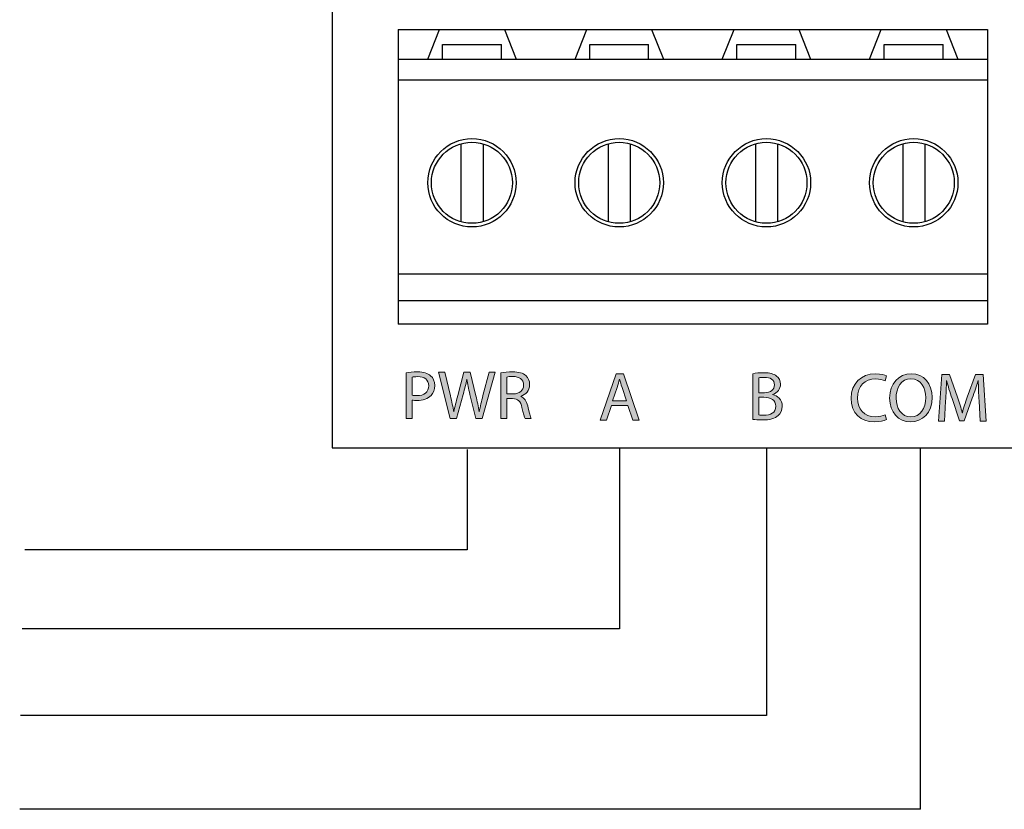
# Model space of a CAD drawing. Units: inches. Extents: x -0.51 to 5.46, y 0.24 to 4.48.
# Drawn here: x 0.2 to 1.51, y 0.76 to 1.82 of the extents above; entities that cross this region are included whole.
import ezdxf

# ---------------------------------------------------------------- set-up
doc = ezdxf.new("R2010")
doc.units = ezdxf.units.IN
doc.header["$MEASUREMENT"] = 0
doc.layers.add('Layer 1', color=7, linetype='Continuous')

# ---------------------------------------------------------------- blocks, each defined once
blk = doc.blocks.new('block 2')
at = {"layer": 'Layer 1', "color": 7, "lineweight": 25}
blk.add_lwpolyline([(0.6135, 3.7527), (0.6135, 1.2473)], dxfattribs=at)
blk = doc.blocks.new('block 8')
at = {"layer": 'Layer 1', "color": 7, "lineweight": 25}
blk.add_lwpolyline([(0.702, 1.8054), (0.702, 1.4123)], dxfattribs=at)
blk = doc.blocks.new('block 13')
at = {"layer": 'Layer 1', "color": 7, "lineweight": 25}
blk.add_lwpolyline([(0.8435, 1.8054), (0.8592, 1.766)], dxfattribs=at)
blk = doc.blocks.new('block 21')
at = {"layer": 'Layer 1', "color": 7, "lineweight": 25}
blk.add_lwpolyline([(0.7609, 1.766), (0.7609, 1.7857)], dxfattribs=at)
blk = doc.blocks.new('block 30')
at = {"layer": 'Layer 1', "color": 7, "lineweight": 25}
blk.add_lwpolyline([(0.7855, 1.653), (0.7855, 1.549)], dxfattribs=at)
blk = doc.blocks.new('block 34')
at = {"layer": 'Layer 1', "color": 7, "lineweight": 25}
blk.add_lwpolyline([(0.815, 1.653), (0.815, 1.549)], dxfattribs=at)
blk = doc.blocks.new('block 43')
at = {"layer": 'Layer 1', "color": 7, "lineweight": 25}
blk.add_lwpolyline([(0.8395, 1.766), (0.8395, 1.7857)], dxfattribs=at)
blk = doc.blocks.new('block 67')
at = {"layer": 'Layer 1', "color": 7, "lineweight": 25}
blk.add_lwpolyline([(0.9574, 1.766), (0.9574, 1.7857)], dxfattribs=at)
blk = doc.blocks.new('block 75')
at = {"layer": 'Layer 1', "color": 7, "lineweight": 25}
blk.add_lwpolyline([(0.982, 1.653), (0.982, 1.549)], dxfattribs=at)
blk = doc.blocks.new('block 82')
at = {"layer": 'Layer 1', "color": 7, "lineweight": 25}
blk.add_lwpolyline([(1.04, 1.8054), (1.0557, 1.766)], dxfattribs=at)
blk = doc.blocks.new('block 83')
at = {"layer": 'Layer 1', "color": 7, "lineweight": 25}
blk.add_lwpolyline([(1.0115, 1.653), (1.0115, 1.549)], dxfattribs=at)
blk = doc.blocks.new('block 85')
at = {"layer": 'Layer 1', "color": 7, "lineweight": 25}
blk.add_lwpolyline([(1.036, 1.766), (1.036, 1.7857)], dxfattribs=at)
blk = doc.blocks.new('block 107')
at = {"layer": 'Layer 1', "color": 7, "lineweight": 25}
blk.add_lwpolyline([(1.1539, 1.766), (1.1539, 1.7857)], dxfattribs=at)
blk = doc.blocks.new('block 110')
at = {"layer": 'Layer 1', "color": 7, "lineweight": 25}
blk.add_lwpolyline([(0.7413, 1.766), (0.757, 1.8054)], dxfattribs=at)
blk = doc.blocks.new('block 118')
at = {"layer": 'Layer 1', "color": 7, "lineweight": 25}
blk.add_lwpolyline([(1.2365, 1.8054), (1.2522, 1.766)], dxfattribs=at)
blk = doc.blocks.new('block 124')
at = {"layer": 'Layer 1', "color": 7, "lineweight": 25}
blk.add_lwpolyline([(1.1785, 1.653), (1.1785, 1.549)], dxfattribs=at)
blk = doc.blocks.new('block 130')
at = {"layer": 'Layer 1', "color": 7, "lineweight": 25}
blk.add_lwpolyline([(1.208, 1.653), (1.208, 1.549)], dxfattribs=at)
blk = doc.blocks.new('block 137')
at = {"layer": 'Layer 1', "color": 7, "lineweight": 25}
blk.add_lwpolyline([(1.2325, 1.766), (1.2325, 1.7857)], dxfattribs=at)
blk = doc.blocks.new('block 157')
at = {"layer": 'Layer 1', "color": 7, "lineweight": 25}
blk.add_lwpolyline([(0.6135, 1.2473), (4.3865, 1.2473)], dxfattribs=at)
blk = doc.blocks.new('block 166')
at = {"layer": 'Layer 1', "color": 7, "lineweight": 25}
blk.add_lwpolyline([(1.433, 1.8054), (1.4487, 1.766)], dxfattribs=at)
blk = doc.blocks.new('block 169')
at = {"layer": 'Layer 1', "color": 7, "lineweight": 25}
blk.add_lwpolyline([(1.3504, 1.766), (1.3504, 1.7857)], dxfattribs=at)
blk = doc.blocks.new('block 184')
at = {"layer": 'Layer 1', "color": 7, "lineweight": 25}
blk.add_lwpolyline([(1.375, 1.653), (1.375, 1.549)], dxfattribs=at)
blk = doc.blocks.new('block 197')
at = {"layer": 'Layer 1', "color": 7, "lineweight": 25}
blk.add_lwpolyline([(1.4045, 1.653), (1.4045, 1.549)], dxfattribs=at)
blk = doc.blocks.new('block 204')
at = {"layer": 'Layer 1', "color": 7, "lineweight": 25}
blk.add_lwpolyline([(1.429, 1.766), (1.429, 1.7857)], dxfattribs=at)
blk = doc.blocks.new('block 221')
at = {"layer": 'Layer 1', "color": 7, "lineweight": 25}
blk.add_lwpolyline([(0.9378, 1.766), (0.9535, 1.8054)], dxfattribs=at)
blk = doc.blocks.new('block 230')
at = {"layer": 'Layer 1', "color": 7, "lineweight": 25}
blk.add_lwpolyline([(1.488, 1.4123), (0.702, 1.4123)], dxfattribs=at)
blk = doc.blocks.new('block 231')
at = {"layer": 'Layer 1', "color": 7, "lineweight": 25}
blk.add_lwpolyline([(0.702, 1.4438), (1.488, 1.4438)], dxfattribs=at)
blk = doc.blocks.new('block 257')
at = {"layer": 'Layer 1', "color": 7, "lineweight": 25}
blk.add_lwpolyline([(1.488, 1.8054), (1.488, 1.4123)], dxfattribs=at)
blk = doc.blocks.new('block 316')
at = {"layer": 'Layer 1', "color": 7, "lineweight": 25}
blk.add_lwpolyline([(1.1343, 1.766), (1.15, 1.8054)], dxfattribs=at)
blk = doc.blocks.new('block 324')
at = {"layer": 'Layer 1', "color": 7, "lineweight": 25}
blk.add_lwpolyline([(0.702, 1.4792), (1.488, 1.4792)], dxfattribs=at)
blk = doc.blocks.new('block 426')
at = {"layer": 'Layer 1', "color": 7, "lineweight": 25}
blk.add_lwpolyline([(1.3308, 1.766), (1.3465, 1.8054)], dxfattribs=at)
blk = doc.blocks.new('block 432')
at = {"layer": 'Layer 1', "color": 7, "lineweight": 25}
blk.add_lwpolyline([(0.702, 1.7385), (1.488, 1.7385)], dxfattribs=at)
blk = doc.blocks.new('block 507')
at = {"layer": 'Layer 1', "color": 7, "lineweight": 25}
blk.add_lwpolyline([(0.702, 1.766), (1.488, 1.766)], dxfattribs=at)
blk = doc.blocks.new('block 510')
at = {"layer": 'Layer 1', "color": 7, "lineweight": 25}
blk.add_lwpolyline([(0.7609, 1.7857), (0.8395, 1.7857)], dxfattribs=at)
blk = doc.blocks.new('block 511')
at = {"layer": 'Layer 1', "color": 7, "lineweight": 25}
blk.add_lwpolyline([(0.9574, 1.7857), (1.036, 1.7857)], dxfattribs=at)
blk = doc.blocks.new('block 512')
at = {"layer": 'Layer 1', "color": 7, "lineweight": 25}
blk.add_lwpolyline([(1.1539, 1.7857), (1.2325, 1.7857)], dxfattribs=at)
blk = doc.blocks.new('block 513')
at = {"layer": 'Layer 1', "color": 7, "lineweight": 25}
blk.add_lwpolyline([(1.3504, 1.7857), (1.429, 1.7857)], dxfattribs=at)
blk = doc.blocks.new('block 526')
at = {"layer": 'Layer 1', "color": 7, "lineweight": 25}
blk.add_lwpolyline([(0.702, 1.8054), (1.488, 1.8054)], dxfattribs=at)
blk = doc.blocks.new('block 2093')
at = {"layer": 'Layer 1', "color": 7, "lineweight": 25}
blk.add_open_spline([(1.0557, 1.601), (1.0557, 1.6335), (1.0293, 1.6599), (0.9967, 1.6599), (0.9642, 1.6599), (0.9378, 1.6335), (0.9378, 1.601), (0.9378, 1.5684), (0.9642, 1.542), (0.9967, 1.542), (1.0293, 1.542), (1.0557, 1.5684), (1.0557, 1.601), (1.0557, 1.601), (1.0557, 1.601), (1.0557, 1.601), (1.0557, 1.601), (1.0557, 1.601), (1.0557, 1.601)], degree=3, knots=[0, 0, 0, 0, 1, 1, 1, 2, 2, 2, 3, 3, 3, 4, 4, 4, 5, 5, 5, 6, 6, 6, 6], dxfattribs=at)
blk = doc.blocks.new('block 2094')
at = {"layer": 'Layer 1', "color": 7, "lineweight": 25}
blk.add_open_spline([(0.8592, 1.601), (0.8592, 1.6335), (0.8328, 1.6599), (0.8002, 1.6599), (0.7677, 1.6599), (0.7413, 1.6335), (0.7413, 1.601), (0.7413, 1.5684), (0.7677, 1.542), (0.8002, 1.542), (0.8328, 1.542), (0.8592, 1.5684), (0.8592, 1.601), (0.8592, 1.601), (0.8592, 1.601), (0.8592, 1.601), (0.8592, 1.601), (0.8592, 1.601), (0.8592, 1.601)], degree=3, knots=[0, 0, 0, 0, 1, 1, 1, 2, 2, 2, 3, 3, 3, 4, 4, 4, 5, 5, 5, 6, 6, 6, 6], dxfattribs=at)
blk = doc.blocks.new('block 2095')
at = {"layer": 'Layer 1', "color": 7, "lineweight": 25}
blk.add_open_spline([(0.8543, 1.601), (0.8543, 1.6308), (0.8301, 1.655), (0.8002, 1.655), (0.7704, 1.655), (0.7462, 1.6308), (0.7462, 1.601), (0.7462, 1.5711), (0.7704, 1.5469), (0.8002, 1.5469), (0.8301, 1.5469), (0.8543, 1.5711), (0.8543, 1.601), (0.8543, 1.601), (0.8543, 1.601), (0.8543, 1.601), (0.8543, 1.601), (0.8543, 1.601), (0.8543, 1.601)], degree=3, knots=[0, 0, 0, 0, 1, 1, 1, 2, 2, 2, 3, 3, 3, 4, 4, 4, 5, 5, 5, 6, 6, 6, 6], dxfattribs=at)
blk = doc.blocks.new('block 2096')
at = {"layer": 'Layer 1', "color": 7, "lineweight": 25}
blk.add_open_spline([(1.0508, 1.601), (1.0508, 1.6308), (1.0266, 1.655), (0.9967, 1.655), (0.9669, 1.655), (0.9427, 1.6308), (0.9427, 1.601), (0.9427, 1.5711), (0.9669, 1.5469), (0.9967, 1.5469), (1.0266, 1.5469), (1.0508, 1.5711), (1.0508, 1.601), (1.0508, 1.601), (1.0508, 1.601), (1.0508, 1.601), (1.0508, 1.601), (1.0508, 1.601), (1.0508, 1.601)], degree=3, knots=[0, 0, 0, 0, 1, 1, 1, 2, 2, 2, 3, 3, 3, 4, 4, 4, 5, 5, 5, 6, 6, 6, 6], dxfattribs=at)
blk = doc.blocks.new('block 2098')
at = {"layer": 'Layer 1', "color": 7, "lineweight": 25}
blk.add_open_spline([(1.4487, 1.601), (1.4487, 1.6335), (1.4223, 1.6599), (1.3897, 1.6599), (1.3572, 1.6599), (1.3308, 1.6335), (1.3308, 1.601), (1.3308, 1.5684), (1.3572, 1.542), (1.3897, 1.542), (1.4223, 1.542), (1.4487, 1.5684), (1.4487, 1.601), (1.4487, 1.601), (1.4487, 1.601), (1.4487, 1.601), (1.4487, 1.601), (1.4487, 1.601), (1.4487, 1.601)], degree=3, knots=[0, 0, 0, 0, 1, 1, 1, 2, 2, 2, 3, 3, 3, 4, 4, 4, 5, 5, 5, 6, 6, 6, 6], dxfattribs=at)
blk = doc.blocks.new('block 2099')
at = {"layer": 'Layer 1', "color": 7, "lineweight": 25}
blk.add_open_spline([(1.2522, 1.601), (1.2522, 1.6335), (1.2258, 1.6599), (1.1932, 1.6599), (1.1607, 1.6599), (1.1343, 1.6335), (1.1343, 1.601), (1.1343, 1.5684), (1.1607, 1.542), (1.1932, 1.542), (1.2258, 1.542), (1.2522, 1.5684), (1.2522, 1.601), (1.2522, 1.601), (1.2522, 1.601), (1.2522, 1.601), (1.2522, 1.601), (1.2522, 1.601), (1.2522, 1.601)], degree=3, knots=[0, 0, 0, 0, 1, 1, 1, 2, 2, 2, 3, 3, 3, 4, 4, 4, 5, 5, 5, 6, 6, 6, 6], dxfattribs=at)
blk = doc.blocks.new('block 2100')
at = {"layer": 'Layer 1', "color": 7, "lineweight": 25}
blk.add_open_spline([(1.2473, 1.601), (1.2473, 1.6308), (1.2231, 1.655), (1.1932, 1.655), (1.1634, 1.655), (1.1392, 1.6308), (1.1392, 1.601), (1.1392, 1.5711), (1.1634, 1.5469), (1.1932, 1.5469), (1.2231, 1.5469), (1.2473, 1.5711), (1.2473, 1.601), (1.2473, 1.601), (1.2473, 1.601), (1.2473, 1.601), (1.2473, 1.601), (1.2473, 1.601), (1.2473, 1.601)], degree=3, knots=[0, 0, 0, 0, 1, 1, 1, 2, 2, 2, 3, 3, 3, 4, 4, 4, 5, 5, 5, 6, 6, 6, 6], dxfattribs=at)
blk = doc.blocks.new('block 2101')
at = {"layer": 'Layer 1', "color": 7, "lineweight": 25}
blk.add_open_spline([(1.4438, 1.601), (1.4438, 1.6308), (1.4196, 1.655), (1.3897, 1.655), (1.3599, 1.655), (1.3357, 1.6308), (1.3357, 1.601), (1.3357, 1.5711), (1.3599, 1.5469), (1.3897, 1.5469), (1.4196, 1.5469), (1.4438, 1.5711), (1.4438, 1.601), (1.4438, 1.601), (1.4438, 1.601), (1.4438, 1.601), (1.4438, 1.601), (1.4438, 1.601), (1.4438, 1.601)], degree=3, knots=[0, 0, 0, 0, 1, 1, 1, 2, 2, 2, 3, 3, 3, 4, 4, 4, 5, 5, 5, 6, 6, 6, 6], dxfattribs=at)
blk = doc.blocks.new('block 2480')
at = {"layer": 'Layer 1'}
h = blk.add_hatch(color=7, dxfattribs=at)
h.dxf.hatch_style = 2
edge = h.paths.add_edge_path()
edge.add_spline(control_points=[(1.3532, 1.2849), (1.3503, 1.2835), (1.3444, 1.2819), (1.3368, 1.2819), (1.3194, 1.2819), (1.3062, 1.293), (1.3062, 1.3134), (1.3062, 1.3328), (1.3194, 1.3459), (1.3386, 1.3459), (1.3463, 1.3459), (1.3512, 1.3443), (1.3533, 1.3432), (1.3533, 1.3432), (1.3514, 1.3366), (1.3514, 1.3366), (1.3483, 1.3381), (1.344, 1.3392), (1.3389, 1.3392), (1.3243, 1.3392), (1.3147, 1.3299), (1.3147, 1.3136), (1.3147, 1.2985), (1.3234, 1.2887), (1.3385, 1.2887), (1.3434, 1.2887), (1.3483, 1.2897), (1.3516, 1.2913), (1.3516, 1.2913), (1.3532, 1.2849), (1.3532, 1.2849)], knot_values=[0, 0, 0, 0, 1, 1, 1, 2, 2, 2, 3, 3, 3, 4, 4, 4, 5, 5, 5, 6, 6, 6, 7, 7, 7, 8, 8, 8, 9, 9, 9, 10, 10, 10, 10], degree=3, periodic=1)
h = blk.add_hatch(color=7, dxfattribs=at)
h.dxf.hatch_style = 2
edge = h.paths.add_edge_path()
edge.add_spline(control_points=[(1.4143, 1.3146), (1.4143, 1.2932), (1.4013, 1.2819), (1.3855, 1.2819), (1.3691, 1.2819), (1.3576, 1.2946), (1.3576, 1.3134), (1.3576, 1.333), (1.3698, 1.3459), (1.3864, 1.3459), (1.4033, 1.3459), (1.4143, 1.333), (1.4143, 1.3146)], knot_values=[0, 0, 0, 0, 1, 1, 1, 2, 2, 2, 3, 3, 3, 4, 4, 4, 4], degree=3, periodic=1)
edge = h.paths.add_edge_path()
edge.add_spline(control_points=[(1.3662, 1.3135), (1.3662, 1.3003), (1.3733, 1.2884), (1.3859, 1.2884), (1.3986, 1.2884), (1.4058, 1.3001), (1.4058, 1.3142), (1.4058, 1.3265), (1.3994, 1.3394), (1.386, 1.3394), (1.3728, 1.3394), (1.3662, 1.3272), (1.3662, 1.3135)], knot_values=[0, 0, 0, 0, 1, 1, 1, 2, 2, 2, 3, 3, 3, 4, 4, 4, 4], degree=3, periodic=1)
h = blk.add_hatch(color=7, dxfattribs=at)
h.dxf.hatch_style = 2
edge = h.paths.add_edge_path()
edge.add_spline(control_points=[(1.4769, 1.3101), (1.4764, 1.3188), (1.4759, 1.3292), (1.4759, 1.3369), (1.4759, 1.3369), (1.4757, 1.3369), (1.4757, 1.3369), (1.4736, 1.3296), (1.471, 1.3218), (1.4678, 1.3134), (1.4678, 1.3134), (1.4569, 1.2833), (1.4569, 1.2833), (1.4569, 1.2833), (1.4508, 1.2833), (1.4508, 1.2833), (1.4508, 1.2833), (1.4408, 1.3128), (1.4408, 1.3128), (1.4379, 1.3215), (1.4354, 1.3296), (1.4336, 1.3369), (1.4336, 1.3369), (1.4335, 1.3369), (1.4335, 1.3369), (1.4333, 1.3292), (1.4328, 1.3188), (1.4323, 1.3095), (1.4323, 1.3095), (1.4306, 1.2829), (1.4306, 1.2829), (1.4306, 1.2829), (1.423, 1.2829), (1.423, 1.2829), (1.423, 1.2829), (1.4273, 1.3449), (1.4273, 1.3449), (1.4273, 1.3449), (1.4375, 1.3449), (1.4375, 1.3449), (1.4375, 1.3449), (1.4481, 1.3149), (1.4481, 1.3149), (1.4507, 1.3073), (1.4528, 1.3005), (1.4543, 1.2941), (1.4543, 1.2941), (1.4546, 1.2941), (1.4546, 1.2941), (1.4562, 1.3003), (1.4584, 1.3071), (1.4611, 1.3149), (1.4611, 1.3149), (1.4722, 1.3449), (1.4722, 1.3449), (1.4722, 1.3449), (1.4824, 1.3449), (1.4824, 1.3449), (1.4824, 1.3449), (1.4862, 1.2829), (1.4862, 1.2829), (1.4862, 1.2829), (1.4784, 1.2829), (1.4784, 1.2829), (1.4784, 1.2829), (1.4769, 1.3101), (1.4769, 1.3101)], knot_values=[0, 0, 0, 0, 1, 1, 1, 2, 2, 2, 3, 3, 3, 4, 4, 4, 5, 5, 5, 6, 6, 6, 7, 7, 7, 8, 8, 8, 9, 9, 9, 10, 10, 10, 11, 11, 11, 12, 12, 12, 13, 13, 13, 14, 14, 14, 15, 15, 15, 16, 16, 16, 17, 17, 17, 18, 18, 18, 19, 19, 19, 20, 20, 20, 21, 21, 21, 22, 22, 22, 22], degree=3, periodic=1)
at = {"layer": 'Layer 1', "lineweight": 0}
for points, knots in [([(1.3532, 1.2849), (1.3503, 1.2835), (1.3444, 1.2819), (1.3368, 1.2819), (1.3194, 1.2819), (1.3062, 1.293), (1.3062, 1.3134), (1.3062, 1.3328), (1.3194, 1.3459), (1.3386, 1.3459), (1.3463, 1.3459), (1.3512, 1.3443), (1.3533, 1.3432), (1.3533, 1.3432), (1.3514, 1.3366), (1.3514, 1.3366), (1.3483, 1.3381), (1.344, 1.3392), (1.3389, 1.3392), (1.3243, 1.3392), (1.3147, 1.3299), (1.3147, 1.3136), (1.3147, 1.2985), (1.3234, 1.2887), (1.3385, 1.2887), (1.3434, 1.2887), (1.3483, 1.2897), (1.3516, 1.2913), (1.3516, 1.2913), (1.3532, 1.2849), (1.3532, 1.2849)], [0, 0, 0, 0, 1, 1, 1, 2, 2, 2, 3, 3, 3, 4, 4, 4, 5, 5, 5, 6, 6, 6, 7, 7, 7, 8, 8, 8, 9, 9, 9, 10, 10, 10, 10]), ([(1.4143, 1.3146), (1.4143, 1.2932), (1.4013, 1.2819), (1.3855, 1.2819), (1.3691, 1.2819), (1.3576, 1.2946), (1.3576, 1.3134), (1.3576, 1.333), (1.3698, 1.3459), (1.3864, 1.3459), (1.4033, 1.3459), (1.4143, 1.333), (1.4143, 1.3146)], [0, 0, 0, 0, 1, 1, 1, 2, 2, 2, 3, 3, 3, 4, 4, 4, 4]), ([(1.4769, 1.3101), (1.4764, 1.3188), (1.4759, 1.3292), (1.4759, 1.3369), (1.4759, 1.3369), (1.4757, 1.3369), (1.4757, 1.3369), (1.4736, 1.3296), (1.471, 1.3218), (1.4678, 1.3134), (1.4678, 1.3134), (1.4569, 1.2833), (1.4569, 1.2833), (1.4569, 1.2833), (1.4508, 1.2833), (1.4508, 1.2833), (1.4508, 1.2833), (1.4408, 1.3128), (1.4408, 1.3128), (1.4379, 1.3215), (1.4354, 1.3296), (1.4336, 1.3369), (1.4336, 1.3369), (1.4335, 1.3369), (1.4335, 1.3369), (1.4333, 1.3292), (1.4328, 1.3188), (1.4323, 1.3095), (1.4323, 1.3095), (1.4306, 1.2829), (1.4306, 1.2829), (1.4306, 1.2829), (1.423, 1.2829), (1.423, 1.2829), (1.423, 1.2829), (1.4273, 1.3449), (1.4273, 1.3449), (1.4273, 1.3449), (1.4375, 1.3449), (1.4375, 1.3449), (1.4375, 1.3449), (1.4481, 1.3149), (1.4481, 1.3149), (1.4507, 1.3073), (1.4528, 1.3005), (1.4543, 1.2941), (1.4543, 1.2941), (1.4546, 1.2941), (1.4546, 1.2941), (1.4562, 1.3003), (1.4584, 1.3071), (1.4611, 1.3149), (1.4611, 1.3149), (1.4722, 1.3449), (1.4722, 1.3449), (1.4722, 1.3449), (1.4824, 1.3449), (1.4824, 1.3449), (1.4824, 1.3449), (1.4862, 1.2829), (1.4862, 1.2829), (1.4862, 1.2829), (1.4784, 1.2829), (1.4784, 1.2829), (1.4784, 1.2829), (1.4769, 1.3101), (1.4769, 1.3101)], [0, 0, 0, 0, 1, 1, 1, 2, 2, 2, 3, 3, 3, 4, 4, 4, 5, 5, 5, 6, 6, 6, 7, 7, 7, 8, 8, 8, 9, 9, 9, 10, 10, 10, 11, 11, 11, 12, 12, 12, 13, 13, 13, 14, 14, 14, 15, 15, 15, 16, 16, 16, 17, 17, 17, 18, 18, 18, 19, 19, 19, 20, 20, 20, 21, 21, 21, 22, 22, 22, 22]), ([(1.3662, 1.3135), (1.3662, 1.3003), (1.3733, 1.2884), (1.3859, 1.2884), (1.3986, 1.2884), (1.4058, 1.3001), (1.4058, 1.3142), (1.4058, 1.3265), (1.3994, 1.3394), (1.386, 1.3394), (1.3728, 1.3394), (1.3662, 1.3272), (1.3662, 1.3135)], [0, 0, 0, 0, 1, 1, 1, 2, 2, 2, 3, 3, 3, 4, 4, 4, 4])]:
    blk.add_open_spline(points, degree=3, knots=knots, dxfattribs=at)
blk = doc.blocks.new('block 2479')
at = {"layer": 'Layer 1'}
blk.add_blockref('block 2480', (0, 0), dxfattribs=at)
blk = doc.blocks.new('block 2482')
at = {"layer": 'Layer 1'}
h = blk.add_hatch(color=7, dxfattribs=at)
h.dxf.hatch_style = 2
h.paths.add_polyline_path([(0.9863, 1.3036), (0.9798, 1.2841), (0.9715, 1.2841), (0.9926, 1.3461), (1.0023, 1.3461), (1.0234, 1.2841), (1.0149, 1.2841), (1.0082, 1.3036)])
edge = h.paths.add_edge_path()
edge.add_spline(control_points=[(1.0066, 1.3098), (1.0066, 1.3098), (1.0005, 1.3277), (1.0005, 1.3277), (0.9991, 1.3317), (0.9982, 1.3354), (0.9973, 1.339), (0.9973, 1.339), (0.9971, 1.339), (0.9971, 1.339), (0.9962, 1.3353), (0.9952, 1.3315), (0.994, 1.3278), (0.994, 1.3278), (0.9879, 1.3098), (0.9879, 1.3098), (0.9879, 1.3098), (1.0066, 1.3098), (1.0066, 1.3098)], knot_values=[0, 0, 0, 0, 1, 1, 1, 2, 2, 2, 3, 3, 3, 4, 4, 4, 5, 5, 5, 6, 6, 6, 6], degree=3, periodic=1)
at = {"layer": 'Layer 1', "lineweight": 0}
blk.add_lwpolyline([(0.9863, 1.3036), (0.9798, 1.2841), (0.9715, 1.2841), (0.9926, 1.3461), (1.0023, 1.3461), (1.0234, 1.2841), (1.0149, 1.2841), (1.0082, 1.3036), (0.9863, 1.3036)], dxfattribs=at)
blk.add_open_spline([(1.0066, 1.3098), (1.0066, 1.3098), (1.0005, 1.3277), (1.0005, 1.3277), (0.9991, 1.3317), (0.9982, 1.3354), (0.9973, 1.339), (0.9973, 1.339), (0.9971, 1.339), (0.9971, 1.339), (0.9962, 1.3353), (0.9952, 1.3315), (0.994, 1.3278), (0.994, 1.3278), (0.9879, 1.3098), (0.9879, 1.3098), (0.9879, 1.3098), (1.0066, 1.3098), (1.0066, 1.3098)], degree=3, knots=[0, 0, 0, 0, 1, 1, 1, 2, 2, 2, 3, 3, 3, 4, 4, 4, 5, 5, 5, 6, 6, 6, 6], dxfattribs=at)
blk = doc.blocks.new('block 2481')
at = {"layer": 'Layer 1'}
blk.add_blockref('block 2482', (0, 0), dxfattribs=at)
blk = doc.blocks.new('block 2484')
at = {"layer": 'Layer 1'}
h = blk.add_hatch(color=7, dxfattribs=at)
h.dxf.hatch_style = 2
edge = h.paths.add_edge_path()
edge.add_spline(control_points=[(1.1752, 1.3461), (1.1787, 1.3469), (1.1842, 1.3474), (1.1898, 1.3474), (1.1978, 1.3474), (1.203, 1.346), (1.2068, 1.3429), (1.21, 1.3405), (1.212, 1.3368), (1.212, 1.332), (1.212, 1.326), (1.208, 1.3207), (1.2015, 1.3183), (1.2015, 1.3183), (1.2015, 1.3182), (1.2015, 1.3182), (1.2074, 1.3167), (1.2143, 1.3118), (1.2143, 1.3026), (1.2143, 1.2973), (1.2122, 1.2932), (1.209, 1.2902), (1.2047, 1.2862), (1.1977, 1.2844), (1.1876, 1.2844), (1.1821, 1.2844), (1.1779, 1.2848), (1.1752, 1.2851), (1.1752, 1.2851), (1.1752, 1.3461), (1.1752, 1.3461)], knot_values=[0, 0, 0, 0, 1, 1, 1, 2, 2, 2, 3, 3, 3, 4, 4, 4, 5, 5, 5, 6, 6, 6, 7, 7, 7, 8, 8, 8, 9, 9, 9, 10, 10, 10, 10], degree=3, periodic=1)
edge = h.paths.add_edge_path()
edge.add_spline(control_points=[(1.1832, 1.3207), (1.1832, 1.3207), (1.1905, 1.3207), (1.1905, 1.3207), (1.1989, 1.3207), (1.2039, 1.3251), (1.2039, 1.3311), (1.2039, 1.3384), (1.1984, 1.3412), (1.1903, 1.3412), (1.1866, 1.3412), (1.1845, 1.341), (1.1832, 1.3407), (1.1832, 1.3407), (1.1832, 1.3207), (1.1832, 1.3207)], knot_values=[0, 0, 0, 0, 1, 1, 1, 2, 2, 2, 3, 3, 3, 4, 4, 4, 5, 5, 5, 5], degree=3, periodic=1)
edge = h.paths.add_edge_path()
edge.add_spline(control_points=[(1.1832, 1.291), (1.1847, 1.2907), (1.187, 1.2907), (1.1899, 1.2907), (1.1982, 1.2907), (1.2058, 1.2937), (1.2058, 1.3027), (1.2058, 1.3112), (1.1985, 1.3147), (1.1898, 1.3147), (1.1898, 1.3147), (1.1832, 1.3147), (1.1832, 1.3147), (1.1832, 1.3147), (1.1832, 1.291), (1.1832, 1.291)], knot_values=[0, 0, 0, 0, 1, 1, 1, 2, 2, 2, 3, 3, 3, 4, 4, 4, 5, 5, 5, 5], degree=3, periodic=1)
at = {"layer": 'Layer 1', "lineweight": 0}
for points, knots in [([(1.1752, 1.3461), (1.1787, 1.3469), (1.1842, 1.3474), (1.1898, 1.3474), (1.1978, 1.3474), (1.203, 1.346), (1.2068, 1.3429), (1.21, 1.3405), (1.212, 1.3368), (1.212, 1.332), (1.212, 1.326), (1.208, 1.3207), (1.2015, 1.3183), (1.2015, 1.3183), (1.2015, 1.3182), (1.2015, 1.3182), (1.2074, 1.3167), (1.2143, 1.3118), (1.2143, 1.3026), (1.2143, 1.2973), (1.2122, 1.2932), (1.209, 1.2902), (1.2047, 1.2862), (1.1977, 1.2844), (1.1876, 1.2844), (1.1821, 1.2844), (1.1779, 1.2848), (1.1752, 1.2851), (1.1752, 1.2851), (1.1752, 1.3461), (1.1752, 1.3461)], [0, 0, 0, 0, 1, 1, 1, 2, 2, 2, 3, 3, 3, 4, 4, 4, 5, 5, 5, 6, 6, 6, 7, 7, 7, 8, 8, 8, 9, 9, 9, 10, 10, 10, 10]), ([(1.1832, 1.3207), (1.1832, 1.3207), (1.1905, 1.3207), (1.1905, 1.3207), (1.1989, 1.3207), (1.2039, 1.3251), (1.2039, 1.3311), (1.2039, 1.3384), (1.1984, 1.3412), (1.1903, 1.3412), (1.1866, 1.3412), (1.1845, 1.341), (1.1832, 1.3407), (1.1832, 1.3407), (1.1832, 1.3207), (1.1832, 1.3207)], [0, 0, 0, 0, 1, 1, 1, 2, 2, 2, 3, 3, 3, 4, 4, 4, 5, 5, 5, 5]), ([(1.1832, 1.291), (1.1847, 1.2907), (1.187, 1.2907), (1.1899, 1.2907), (1.1982, 1.2907), (1.2058, 1.2937), (1.2058, 1.3027), (1.2058, 1.3112), (1.1985, 1.3147), (1.1898, 1.3147), (1.1898, 1.3147), (1.1832, 1.3147), (1.1832, 1.3147), (1.1832, 1.3147), (1.1832, 1.291), (1.1832, 1.291)], [0, 0, 0, 0, 1, 1, 1, 2, 2, 2, 3, 3, 3, 4, 4, 4, 5, 5, 5, 5])]:
    blk.add_open_spline(points, degree=3, knots=knots, dxfattribs=at)
blk = doc.blocks.new('block 2483')
at = {"layer": 'Layer 1'}
blk.add_blockref('block 2484', (0, 0), dxfattribs=at)
blk = doc.blocks.new('block 2486')
at = {"layer": 'Layer 1'}
h = blk.add_hatch(color=7, dxfattribs=at)
h.dxf.hatch_style = 2
edge = h.paths.add_edge_path()
edge.add_spline(control_points=[(0.7123, 1.3474), (0.7162, 1.348), (0.7212, 1.3486), (0.7277, 1.3486), (0.7356, 1.3486), (0.7414, 1.3467), (0.7451, 1.3434), (0.7485, 1.3405), (0.7505, 1.336), (0.7505, 1.3305), (0.7505, 1.3248), (0.7488, 1.3204), (0.7457, 1.3172), (0.7415, 1.3127), (0.7346, 1.3104), (0.7268, 1.3104), (0.7244, 1.3104), (0.7222, 1.3105), (0.7203, 1.311), (0.7203, 1.311), (0.7203, 1.2861), (0.7203, 1.2861), (0.7203, 1.2861), (0.7123, 1.2861), (0.7123, 1.2861), (0.7123, 1.2861), (0.7123, 1.3474), (0.7123, 1.3474)], knot_values=[0, 0, 0, 0, 1, 1, 1, 2, 2, 2, 3, 3, 3, 4, 4, 4, 5, 5, 5, 6, 6, 6, 7, 7, 7, 8, 8, 8, 9, 9, 9, 9], degree=3, periodic=1)
edge = h.paths.add_edge_path()
edge.add_spline(control_points=[(0.7203, 1.3175), (0.7221, 1.317), (0.7243, 1.3168), (0.7269, 1.3168), (0.7366, 1.3168), (0.7425, 1.3215), (0.7425, 1.3301), (0.7425, 1.3383), (0.7367, 1.3422), (0.7279, 1.3422), (0.7244, 1.3422), (0.7217, 1.3419), (0.7203, 1.3416), (0.7203, 1.3416), (0.7203, 1.3175), (0.7203, 1.3175)], knot_values=[0, 0, 0, 0, 1, 1, 1, 2, 2, 2, 3, 3, 3, 4, 4, 4, 5, 5, 5, 5], degree=3, periodic=1)
h = blk.add_hatch(color=7, dxfattribs=at)
h.dxf.hatch_style = 2
edge = h.paths.add_edge_path()
edge.add_spline(control_points=[(0.7713, 1.2861), (0.7713, 1.2861), (0.7556, 1.3481), (0.7556, 1.3481), (0.7556, 1.3481), (0.7641, 1.3481), (0.7641, 1.3481), (0.7641, 1.3481), (0.7714, 1.3167), (0.7714, 1.3167), (0.7733, 1.309), (0.7749, 1.3013), (0.776, 1.2953), (0.776, 1.2953), (0.7762, 1.2953), (0.7762, 1.2953), (0.7772, 1.3015), (0.7792, 1.3088), (0.7813, 1.3168), (0.7813, 1.3168), (0.7896, 1.3481), (0.7896, 1.3481), (0.7896, 1.3481), (0.7979, 1.3481), (0.7979, 1.3481), (0.7979, 1.3481), (0.8055, 1.3167), (0.8055, 1.3167), (0.8072, 1.3093), (0.8089, 1.3019), (0.8098, 1.2954), (0.8098, 1.2954), (0.81, 1.2954), (0.81, 1.2954), (0.8113, 1.3022), (0.813, 1.3091), (0.8149, 1.3168), (0.8149, 1.3168), (0.8231, 1.3481), (0.8231, 1.3481), (0.8231, 1.3481), (0.8313, 1.3481), (0.8313, 1.3481), (0.8313, 1.3481), (0.8137, 1.2861), (0.8137, 1.2861), (0.8137, 1.2861), (0.8054, 1.2861), (0.8054, 1.2861), (0.8054, 1.2861), (0.7976, 1.3184), (0.7976, 1.3184), (0.7956, 1.3263), (0.7943, 1.3324), (0.7935, 1.3386), (0.7935, 1.3386), (0.7933, 1.3386), (0.7933, 1.3386), (0.7922, 1.3325), (0.7908, 1.3264), (0.7885, 1.3184), (0.7885, 1.3184), (0.7797, 1.2861), (0.7797, 1.2861), (0.7797, 1.2861), (0.7713, 1.2861), (0.7713, 1.2861)], knot_values=[0, 0, 0, 0, 1, 1, 1, 2, 2, 2, 3, 3, 3, 4, 4, 4, 5, 5, 5, 6, 6, 6, 7, 7, 7, 8, 8, 8, 9, 9, 9, 10, 10, 10, 11, 11, 11, 12, 12, 12, 13, 13, 13, 14, 14, 14, 15, 15, 15, 16, 16, 16, 17, 17, 17, 18, 18, 18, 19, 19, 19, 20, 20, 20, 21, 21, 21, 22, 22, 22, 22], degree=3, periodic=1)
h = blk.add_hatch(color=7, dxfattribs=at)
h.dxf.hatch_style = 2
edge = h.paths.add_edge_path()
edge.add_spline(control_points=[(0.839, 1.3473), (0.843, 1.3481), (0.8488, 1.3486), (0.8544, 1.3486), (0.8629, 1.3486), (0.8684, 1.347), (0.8723, 1.3435), (0.8754, 1.3408), (0.8772, 1.3365), (0.8772, 1.3317), (0.8772, 1.3236), (0.872, 1.3181), (0.8655, 1.3159), (0.8655, 1.3159), (0.8655, 1.3156), (0.8655, 1.3156), (0.8703, 1.314), (0.8731, 1.3096), (0.8746, 1.3031), (0.8766, 1.2945), (0.8781, 1.2885), (0.8794, 1.2861), (0.8794, 1.2861), (0.8711, 1.2861), (0.8711, 1.2861), (0.8701, 1.288), (0.8687, 1.2932), (0.867, 1.3009), (0.8651, 1.3095), (0.8618, 1.3127), (0.8545, 1.313), (0.8545, 1.313), (0.847, 1.313), (0.847, 1.313), (0.847, 1.313), (0.847, 1.2861), (0.847, 1.2861), (0.847, 1.2861), (0.839, 1.2861), (0.839, 1.2861), (0.839, 1.2861), (0.839, 1.3473), (0.839, 1.3473)], knot_values=[0, 0, 0, 0, 1, 1, 1, 2, 2, 2, 3, 3, 3, 4, 4, 4, 5, 5, 5, 6, 6, 6, 7, 7, 7, 8, 8, 8, 9, 9, 9, 10, 10, 10, 11, 11, 11, 12, 12, 12, 13, 13, 13, 14, 14, 14, 14], degree=3, periodic=1)
edge = h.paths.add_edge_path()
edge.add_spline(control_points=[(0.847, 1.3191), (0.847, 1.3191), (0.8552, 1.3191), (0.8552, 1.3191), (0.8637, 1.3191), (0.8692, 1.3237), (0.8692, 1.3308), (0.8692, 1.3388), (0.8634, 1.3423), (0.8549, 1.3424), (0.851, 1.3424), (0.8483, 1.342), (0.847, 1.3417), (0.847, 1.3417), (0.847, 1.3191), (0.847, 1.3191)], knot_values=[0, 0, 0, 0, 1, 1, 1, 2, 2, 2, 3, 3, 3, 4, 4, 4, 5, 5, 5, 5], degree=3, periodic=1)
at = {"layer": 'Layer 1', "lineweight": 0}
for points, knots in [([(0.7123, 1.3474), (0.7162, 1.348), (0.7212, 1.3486), (0.7277, 1.3486), (0.7356, 1.3486), (0.7414, 1.3467), (0.7451, 1.3434), (0.7485, 1.3405), (0.7505, 1.336), (0.7505, 1.3305), (0.7505, 1.3248), (0.7488, 1.3204), (0.7457, 1.3172), (0.7415, 1.3127), (0.7346, 1.3104), (0.7268, 1.3104), (0.7244, 1.3104), (0.7222, 1.3105), (0.7203, 1.311), (0.7203, 1.311), (0.7203, 1.2861), (0.7203, 1.2861), (0.7203, 1.2861), (0.7123, 1.2861), (0.7123, 1.2861), (0.7123, 1.2861), (0.7123, 1.3474), (0.7123, 1.3474)], [0, 0, 0, 0, 1, 1, 1, 2, 2, 2, 3, 3, 3, 4, 4, 4, 5, 5, 5, 6, 6, 6, 7, 7, 7, 8, 8, 8, 9, 9, 9, 9]), ([(0.7203, 1.3175), (0.7221, 1.317), (0.7243, 1.3168), (0.7269, 1.3168), (0.7366, 1.3168), (0.7425, 1.3215), (0.7425, 1.3301), (0.7425, 1.3383), (0.7367, 1.3422), (0.7279, 1.3422), (0.7244, 1.3422), (0.7217, 1.3419), (0.7203, 1.3416), (0.7203, 1.3416), (0.7203, 1.3175), (0.7203, 1.3175)], [0, 0, 0, 0, 1, 1, 1, 2, 2, 2, 3, 3, 3, 4, 4, 4, 5, 5, 5, 5]), ([(0.7713, 1.2861), (0.7713, 1.2861), (0.7556, 1.3481), (0.7556, 1.3481), (0.7556, 1.3481), (0.7641, 1.3481), (0.7641, 1.3481), (0.7641, 1.3481), (0.7714, 1.3167), (0.7714, 1.3167), (0.7733, 1.309), (0.7749, 1.3013), (0.776, 1.2953), (0.776, 1.2953), (0.7762, 1.2953), (0.7762, 1.2953), (0.7772, 1.3015), (0.7792, 1.3088), (0.7813, 1.3168), (0.7813, 1.3168), (0.7896, 1.3481), (0.7896, 1.3481), (0.7896, 1.3481), (0.7979, 1.3481), (0.7979, 1.3481), (0.7979, 1.3481), (0.8055, 1.3167), (0.8055, 1.3167), (0.8072, 1.3093), (0.8089, 1.3019), (0.8098, 1.2954), (0.8098, 1.2954), (0.81, 1.2954), (0.81, 1.2954), (0.8113, 1.3022), (0.813, 1.3091), (0.8149, 1.3168), (0.8149, 1.3168), (0.8231, 1.3481), (0.8231, 1.3481), (0.8231, 1.3481), (0.8313, 1.3481), (0.8313, 1.3481), (0.8313, 1.3481), (0.8137, 1.2861), (0.8137, 1.2861), (0.8137, 1.2861), (0.8054, 1.2861), (0.8054, 1.2861), (0.8054, 1.2861), (0.7976, 1.3184), (0.7976, 1.3184), (0.7956, 1.3263), (0.7943, 1.3324), (0.7935, 1.3386), (0.7935, 1.3386), (0.7933, 1.3386), (0.7933, 1.3386), (0.7922, 1.3325), (0.7908, 1.3264), (0.7885, 1.3184), (0.7885, 1.3184), (0.7797, 1.2861), (0.7797, 1.2861), (0.7797, 1.2861), (0.7713, 1.2861), (0.7713, 1.2861)], [0, 0, 0, 0, 1, 1, 1, 2, 2, 2, 3, 3, 3, 4, 4, 4, 5, 5, 5, 6, 6, 6, 7, 7, 7, 8, 8, 8, 9, 9, 9, 10, 10, 10, 11, 11, 11, 12, 12, 12, 13, 13, 13, 14, 14, 14, 15, 15, 15, 16, 16, 16, 17, 17, 17, 18, 18, 18, 19, 19, 19, 20, 20, 20, 21, 21, 21, 22, 22, 22, 22]), ([(0.839, 1.3473), (0.843, 1.3481), (0.8488, 1.3486), (0.8544, 1.3486), (0.8629, 1.3486), (0.8684, 1.347), (0.8723, 1.3435), (0.8754, 1.3408), (0.8772, 1.3365), (0.8772, 1.3317), (0.8772, 1.3236), (0.872, 1.3181), (0.8655, 1.3159), (0.8655, 1.3159), (0.8655, 1.3156), (0.8655, 1.3156), (0.8703, 1.314), (0.8731, 1.3096), (0.8746, 1.3031), (0.8766, 1.2945), (0.8781, 1.2885), (0.8794, 1.2861), (0.8794, 1.2861), (0.8711, 1.2861), (0.8711, 1.2861), (0.8701, 1.288), (0.8687, 1.2932), (0.867, 1.3009), (0.8651, 1.3095), (0.8618, 1.3127), (0.8545, 1.313), (0.8545, 1.313), (0.847, 1.313), (0.847, 1.313), (0.847, 1.313), (0.847, 1.2861), (0.847, 1.2861), (0.847, 1.2861), (0.839, 1.2861), (0.839, 1.2861), (0.839, 1.2861), (0.839, 1.3473), (0.839, 1.3473)], [0, 0, 0, 0, 1, 1, 1, 2, 2, 2, 3, 3, 3, 4, 4, 4, 5, 5, 5, 6, 6, 6, 7, 7, 7, 8, 8, 8, 9, 9, 9, 10, 10, 10, 11, 11, 11, 12, 12, 12, 13, 13, 13, 14, 14, 14, 14]), ([(0.847, 1.3191), (0.847, 1.3191), (0.8552, 1.3191), (0.8552, 1.3191), (0.8637, 1.3191), (0.8692, 1.3237), (0.8692, 1.3308), (0.8692, 1.3388), (0.8634, 1.3423), (0.8549, 1.3424), (0.851, 1.3424), (0.8483, 1.342), (0.847, 1.3417), (0.847, 1.3417), (0.847, 1.3191), (0.847, 1.3191)], [0, 0, 0, 0, 1, 1, 1, 2, 2, 2, 3, 3, 3, 4, 4, 4, 5, 5, 5, 5])]:
    blk.add_open_spline(points, degree=3, knots=knots, dxfattribs=at)
blk = doc.blocks.new('block 2485')
at = {"layer": 'Layer 1'}
blk.add_blockref('block 2486', (0, 0), dxfattribs=at)
blk = doc.blocks.new('block 2487')
at = {"layer": 'Layer 1', "color": 7, "lineweight": 25}
blk.add_lwpolyline([(0.7938, 1.2448), (0.7938, 1.1111)], dxfattribs=at)
blk = doc.blocks.new('block 2768')
at = {"layer": 'Layer 1', "color": 7, "lineweight": 25}
blk.add_lwpolyline([(1.1934, 1.2465), (1.1934, 0.8899)], dxfattribs=at)
blk = doc.blocks.new('block 2769')
at = {"layer": 'Layer 1', "color": 7, "lineweight": 25}
blk.add_lwpolyline([(0.997, 1.2465), (0.997, 1.0058)], dxfattribs=at)
blk = doc.blocks.new('block 2770')
at = {"layer": 'Layer 1', "color": 7, "lineweight": 25}
blk.add_lwpolyline([(1.3982, 1.2461), (1.3982, 0.7647)], dxfattribs=at)
blk = doc.blocks.new('block 2771')
at = {"layer": 'Layer 1', "color": 7, "lineweight": 25}
blk.add_lwpolyline([(1.3986, 0.7651), (0.1968, 0.7651)], dxfattribs=at)
blk = doc.blocks.new('block 2772')
at = {"layer": 'Layer 1', "color": 7, "lineweight": 25}
blk.add_lwpolyline([(1.1934, 0.8899), (0.1979, 0.8899)], dxfattribs=at)
blk = doc.blocks.new('block 2773')
at = {"layer": 'Layer 1', "color": 7, "lineweight": 25}
blk.add_lwpolyline([(0.997, 1.0058), (0.2002, 1.0058)], dxfattribs=at)

msp = doc.modelspace()

# ---------------------------------------------------------------- linework, layer by layer
at = {"layer": 'Layer 1', "color": 7, "lineweight": 25}
msp.add_lwpolyline([(0.7938, 1.1111), (0.2037, 1.1111)], dxfattribs=at)

# ---------------------------------------------------------------- block references
at = {"layer": 'Layer 1'}
for name in ['block 2', 'block 8', 'block 526', 'block 110', 'block 13', 'block 221', 'block 82', 'block 316', 'block 118', 'block 426', 'block 166', 'block 257', 'block 21', 'block 510', 'block 43', 'block 67', 'block 511', 'block 85', 'block 107', 'block 512', 'block 137', 'block 169', 'block 513', 'block 204', 'block 507', 'block 432', 'block 2094', 'block 2093', 'block 2099', 'block 2098', 'block 2095', 'block 30', 'block 34', 'block 2096', 'block 75', 'block 83', 'block 2100', 'block 124', 'block 130', 'block 2101', 'block 184', 'block 197', 'block 324', 'block 231', 'block 230', 'block 2485', 'block 2481', 'block 2483', 'block 2479', 'block 157', 'block 2487', 'block 2769', 'block 2768', 'block 2770', 'block 2773', 'block 2772', 'block 2771']:
    msp.add_blockref(name, (0, 0), dxfattribs=at)

doc.saveas('drawing.dxf')
